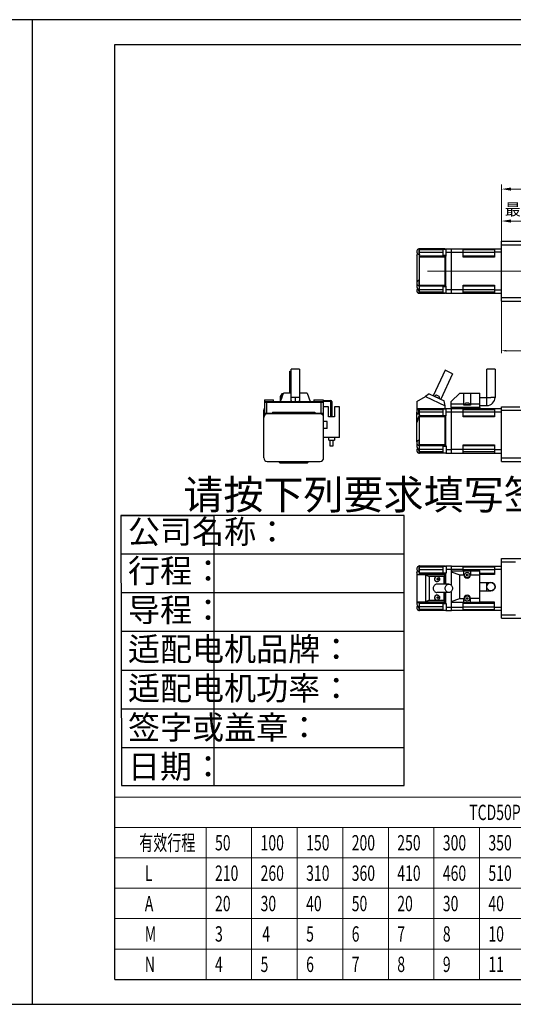
# Model space of a CAD drawing. Units: millimetres. Extents: x 9252 to 11623, y -1315 to -476.
# Drawn here: x 10427 to 10847, y -1315 to -476 of the extents above; entities that cross this region are included whole.
import ezdxf

# ---------------------------------------------------------------- set-up
doc = ezdxf.new("R2010")
doc.units = ezdxf.units.MM
doc.header["$LTSCALE"] = 4
doc.linetypes.add('CENTERX2', pattern=[20.32, 12.7, -2.54, 2.54, -2.54])
for name, color, linetype, lineweight in [('中心线', 5, 'CENTERX2', 13), ('文字', 3, 'Continuous', 13), ('标注', 1, 'Continuous', 13)]:
    doc.layers.add(name, color=color, linetype=linetype, lineweight=lineweight)
doc.styles.get("Standard").update_dxf_attribs({"font": 'txt.shx', "width": 0.67, "oblique": 5, "bigfont": 'gbcbig.shx'})
doc.styles.add('标注文字', font='txt.shx', dxfattribs={"width": 0.67, "oblique": 5, "bigfont": 'gbcbig.shx'})
doc.dimstyles.new('4', dxfattribs={"dimscale": 4, "dimtxt": 2.5, "dimasz": 2, "dimexe": 1, "dimexo": 0, "dimgap": 0.8, "dimtad": 1, "dimdsep": 46, "dimtxsty": 'Standard', "dimcen": 0.09, "dimclrd": 256, "dimclre": 256, "dimclrt": 256, "dimadec": 0, "dimazin": 0, "dimtfac": 1, "dimtmove": 0, "dimatfit": 3, "dimfxl": 0.18, "dimtzin": 0, "dimlwd": -1, "dimlwe": -1, "dimarcsym": 0})

# ---------------------------------------------------------------- blocks, each defined once
blk = doc.blocks.new('Y')
at = {"lineweight": 30}
for p, q in [((-4136.76, 2009.27), (-3862.74, 2009.27)), ((-4154.44, 2003.97), (-3857.44, 2003.97)), ((-4154.44, 2003.97), (-3857.44, 2003.97))]:
    blk.add_line(p, q, dxfattribs=at)
for points in [[(-3857.44, 2213.99), (-4154.44, 2213.99), (-4154.44, 2003.97)], [(-4136.76, 2009.27), (-4136.76, 2208.69), (-3862.74, 2208.69)]]:
    blk.add_lwpolyline(points, dxfattribs=at)
blk = doc.blocks.new('W')
at = {"lineweight": 30}
for p, q in [((-3857.44, 2213.99), (-3857.44, 2003.97)), ((-3857.44, 2213.99), (-3857.44, 2003.97)), ((-3862.74, 2208.69), (-3862.74, 2009.27))]:
    blk.add_line(p, q, dxfattribs=at)
blk.add_blockref('Y', (0, 0))
blk = doc.blocks.new('*D93')
at = {"layer": 'Defpoints', "color": 0, "ltscale": 4, "transparency": 16777216}
for p in [(11297.08, -620.38), (10837.08, -664.73), (11297.08, -664.73)]:
    blk.add_point(p, dxfattribs=at)
at = {"layer": '标注', "ltscale": 4, "transparency": 16777216}
for p, q in [((10837.08, -664.73), (10837.08, -616.38)), ((10845.08, -620.38), (11289.08, -620.38)), ((11297.08, -664.73), (11297.08, -616.38))]:
    blk.add_line(p, q, dxfattribs=at)
for points in [[(10845.08, -619.04), (10845.08, -621.71), (10837.08, -620.38)], [(11289.08, -619.04), (11289.08, -621.71), (11297.08, -620.38)]]:
    blk.add_solid(points, dxfattribs=at)
at = {"layer": '标注', "ltscale": 4, "transparency": 16777216, "insert": (11067.08, -612.18), "char_height": 10, "attachment_point": 5}
blk.add_mtext('L', dxfattribs=at)
blk = doc.blocks.new('*D94')
at = {"layer": 'Defpoints', "color": 0, "ltscale": 4, "transparency": 16777216}
for p in [(10929.08, -647.57), (10837.08, -664.73), (10929.08, -664.73)]:
    blk.add_point(p, dxfattribs=at)
at = {"layer": '标注', "ltscale": 4, "transparency": 16777216}
for p, q in [((10837.08, -664.73), (10837.08, -643.57)), ((10929.08, -664.73), (10929.08, -643.57)), ((10845.08, -647.57), (10921.08, -647.57))]:
    blk.add_line(p, q, dxfattribs=at)
for points in [[(10845.08, -646.24), (10845.08, -648.91), (10837.08, -647.57)], [(10921.08, -646.24), (10921.08, -648.91), (10929.08, -647.57)]]:
    blk.add_solid(points, dxfattribs=at)
at = {"layer": '标注', "ltscale": 4, "transparency": 16777216, "insert": (10883.08, -639.04), "char_height": 10, "attachment_point": 5}
blk.add_mtext('最大极限位 92', dxfattribs=at)
blk = doc.blocks.new('*D109')
at = {"layer": 'Defpoints', "color": 0, "ltscale": 4, "transparency": 16777216}
for p in [(10907.08, -690.23), (10837.08, -715.73), (10907.08, -758.02)]:
    blk.add_point(p, dxfattribs=at)
at = {"layer": '标注', "ltscale": 4, "transparency": 16777216}
for p, q in [((10907.08, -690.23), (10907.08, -760.02)), ((10837.08, -715.73), (10837.08, -760.02)), ((10841.08, -758.02), (10903.08, -758.02))]:
    blk.add_line(p, q, dxfattribs=at)
for points in [[(10841.08, -757.35), (10841.08, -758.69), (10837.08, -758.02)], [(10903.08, -757.35), (10903.08, -758.69), (10907.08, -758.02)]]:
    blk.add_solid(points, dxfattribs=at)
at = {"layer": '标注', "ltscale": 4, "transparency": 16777216, "insert": (10872.08, -749.82), "char_height": 10, "attachment_point": 5}
blk.add_mtext('70', dxfattribs=at)

msp = doc.modelspace()

# ---------------------------------------------------------------- linework, layer by layer
at = {"color": 7, "linetype": 'Continuous'}
for p, q in [((10837.083, -715.728), (10837.083, -664.728)), ((10837.083, -664.728), (11297.083, -664.728)), ((10837.083, -667.728), (11297.083, -667.728)), ((10765.053, -673.078), (10765.053, -674.178)), ((10765.083, -676.677), (10765.671, -675.472)), ((10765.083, -676.677), (10765.083, -699.65)), ((10766.753, -671.128), (10766.753, -676.128)), ((10767.253, -671.128), (10766.753, -671.128)), ((10766.753, -676.128), (10767.253, -676.128)), ((10767.253, -709.328), (10767.253, -671.128)), ((10789.083, -671.228), (10767.253, -671.228)), ((10787.083, -672.228), (10767.253, -672.228)), ((10787.083, -674.378), (10767.253, -674.378)), ((10789.083, -677.378), (10767.253, -677.378)), ((10789.083, -678.378), (10767.253, -678.378)), ((10787.083, -671.568), (10787.083, -677.068)), ((10787.083, -671.568), (10790.083, -671.568)), ((10790.083, -677.068), (10787.083, -677.068)), ((10789.083, -671.568), (10789.083, -671.228)), ((10789.083, -703.388), (10789.083, -677.068)), ((10789.583, -678.021), (10789.083, -678.021)), ((10789.583, -679.021), (10789.083, -679.021)), ((10789.583, -671.568), (10789.583, -671.228)), ((10789.583, -671.228), (10794.583, -671.228)), ((10789.583, -703.388), (10789.583, -677.068)), ((10790.083, -677.378), (10789.583, -677.378)), ((10790.083, -677.378), (10790.083, -671.228)), ((10790.083, -674.228), (10794.583, -674.228)), ((10794.583, -709.228), (10794.583, -671.228)), ((10794.603, -709.228), (10794.603, -671.228)), ((10794.603, -671.228), (10837.083, -671.228)), ((10794.603, -674.228), (10804.583, -674.228)), ((10804.583, -678.378), (10804.583, -671.228)), ((10831.083, -672.228), (10804.583, -672.228)), ((10831.083, -674.378), (10804.583, -674.378)), ((10831.083, -677.378), (10804.583, -677.378)), ((10831.083, -678.378), (10804.583, -678.378)), ((10831.083, -671.228), (10831.083, -678.378)), ((10837.083, -674.228), (10831.083, -674.228)), ((10765.053, -679.478), (10765.053, -680.578)), ((10765.053, -699.878), (10765.053, -700.978)), ((10765.083, -701.206), (10765.083, -703.779)), ((10765.083, -703.779), (10767.253, -708.228)), ((10766.753, -697.928), (10766.753, -702.928)), ((10766.753, -697.928), (10767.253, -697.928)), ((10767.253, -702.928), (10766.753, -702.928)), ((10767.253, -702.078), (10789.083, -702.078)), ((10789.083, -703.078), (10767.253, -703.078)), ((10787.083, -703.388), (10787.083, -708.888)), ((10787.083, -703.388), (10790.083, -703.388)), ((10789.583, -701.436), (10789.083, -701.436)), ((10789.583, -702.436), (10789.083, -702.436)), ((10789.583, -703.078), (10790.083, -703.078)), ((10790.083, -709.228), (10790.083, -703.078)), ((10804.583, -709.228), (10804.583, -702.078)), ((10804.583, -702.078), (10831.083, -702.078)), ((10831.083, -703.078), (10804.583, -703.078)), ((10831.083, -702.078), (10831.083, -709.228)), ((10765.053, -706.278), (10765.053, -707.378)), ((10766.753, -707.203), (10766.753, -709.328)), ((10767.253, -709.328), (10766.753, -709.328)), ((10787.083, -706.078), (10767.253, -706.078)), ((10787.083, -708.228), (10767.253, -708.228)), ((10789.083, -709.228), (10767.253, -709.228)), ((10790.083, -708.888), (10787.083, -708.888)), ((10789.083, -709.228), (10789.083, -708.888)), ((10789.583, -709.228), (10789.583, -708.888)), ((10794.583, -709.228), (10789.583, -709.228)), ((10794.583, -706.228), (10790.083, -706.228)), ((10804.583, -706.228), (10794.603, -706.228)), ((10837.083, -709.228), (10794.603, -709.228)), ((10831.083, -706.078), (10804.583, -706.078)), ((10831.083, -708.228), (10804.583, -708.228)), ((10831.083, -706.228), (10837.083, -706.228)), ((10837.083, -712.728), (11297.083, -712.728)), ((10837.083, -715.728), (11297.083, -715.728)), ((10656.601, -776.094), (10656.601, -794.248)), ((10657.951, -801.248), (10657.951, -773.748)), ((10664.951, -773.748), (10657.951, -773.748)), ((10664.951, -773.748), (10664.951, -801.248)), ((10789.105, -774.615), (10778.962, -796.367)), ((10795.449, -777.573), (10785.306, -799.325)), ((10795.449, -777.573), (10789.105, -774.615)), ((10824.583, -804.748), (10824.583, -773.748)), ((10831.583, -773.748), (10824.583, -773.748)), ((10831.583, -773.748), (10831.583, -797.713)), ((10649.925, -794.746), (10648.651, -797.091)), ((10648.835, -801.248), (10651.413, -794.248)), ((10649.925, -794.746), (10649.925, -798.289)), ((10651.23, -794.746), (10649.925, -794.746)), ((10657.951, -794.248), (10651.413, -794.248)), ((10671.489, -794.248), (10664.951, -794.248)), ((10671.489, -794.248), (10674.067, -801.248)), ((10775.488, -794.746), (10772.233, -797.091)), ((10775.488, -794.746), (10788.341, -800.74)), ((10783.441, -796.58), (10782.263, -796.03)), ((10794.083, -801.248), (10801.583, -794.248)), ((10801.583, -794.248), (10818.583, -794.248)), ((10805.133, -804.248), (10805.133, -794.248)), ((10810.633, -794.248), (10810.633, -804.248)), ((10818.583, -806.148), (10818.583, -794.248)), ((10635.101, -799.748), (10635.101, -811.248)), ((10635.101, -799.748), (10642.951, -799.748)), ((10635.601, -801.248), (10635.101, -801.748)), ((10635.101, -801.748), (10685.101, -801.748)), ((10635.601, -801.248), (10684.601, -801.248)), ((10637.101, -811.748), (10637.101, -801.248)), ((10642.951, -801.248), (10642.951, -799.748)), ((10648.651, -797.091), (10648.651, -801.248)), ((10649.951, -797.755), (10649.951, -797.846)), ((10664.951, -797.713), (10657.951, -797.713)), ((10661.451, -797.713), (10661.451, -801.248)), ((10677.101, -800.448), (10677.101, -801.248)), ((10677.101, -800.448), (10677.251, -800.448)), ((10677.251, -799.748), (10677.251, -801.248)), ((10677.251, -799.748), (10685.101, -799.748)), ((10683.101, -801.248), (10683.101, -811.748)), ((10684.601, -801.248), (10685.101, -801.748)), ((10685.101, -799.748), (10685.101, -811.248)), ((10685.101, -800.448), (10691.801, -800.448)), ((10691.801, -801.248), (10685.101, -801.248)), ((10691.801, -813.448), (10691.801, -801.248)), ((10692.601, -801.248), (10692.601, -813.448)), ((10765.083, -801.348), (10772.233, -797.091)), ((10765.083, -801.348), (10765.083, -808.876)), ((10772.233, -797.091), (10789.083, -804.948)), ((10780.137, -796.804), (10780.095, -796.895)), ((10780.137, -796.804), (10784.215, -798.706)), ((10784.215, -798.706), (10784.173, -798.797)), ((10789.083, -804.948), (10788.341, -800.74)), ((10794.083, -806.148), (10794.083, -801.248)), ((10805.133, -803.648), (10794.083, -803.648)), ((10810.633, -804.248), (10805.133, -804.248)), ((10805.633, -804.148), (10805.633, -804.248)), ((10810.133, -804.148), (10805.633, -804.148)), ((10808.533, -802.548), (10807.233, -802.548)), ((10810.133, -804.148), (10810.133, -804.248)), ((10818.583, -803.648), (10810.633, -803.648)), ((10818.583, -797.748), (10828.092, -797.748)), ((10818.583, -804.748), (10824.583, -804.748)), ((10831.618, -797.713), (10828.101, -797.713)), ((10634.601, -849.248), (10634.601, -808.748)), ((10635.101, -811.248), (10642.101, -811.248)), ((10682.601, -811.748), (10637.601, -811.748)), ((10642.101, -810.248), (10642.101, -811.748)), ((10642.101, -810.248), (10678.101, -810.248)), ((10643.101, -810.248), (10643.101, -811.748)), ((10677.101, -810.248), (10677.101, -811.748)), ((10678.101, -810.248), (10678.101, -811.748)), ((10678.101, -811.248), (10685.101, -811.248)), ((10689.801, -805.848), (10685.601, -805.848)), ((10685.601, -849.248), (10685.601, -805.848)), ((10689.801, -814.448), (10689.801, -805.848)), ((10691.801, -812.448), (10692.601, -812.448)), ((10699.001, -805.848), (10694.801, -805.848)), ((10694.801, -805.848), (10694.801, -814.448)), ((10699.001, -832.048), (10699.001, -805.848)), ((10765.053, -809.098), (10765.053, -810.198)), ((10765.083, -807.248), (10789.083, -807.248)), ((10765.083, -835.67), (10765.083, -810.426)), ((10767.253, -812.098), (10765.083, -812.098)), ((10766.753, -812.098), (10766.753, -807.248)), ((10767.253, -845.348), (10767.253, -807.248)), ((10787.083, -808.248), (10767.253, -808.248)), ((10787.083, -810.398), (10767.253, -810.398)), ((10787.083, -807.588), (10787.083, -813.088)), ((10787.083, -807.588), (10790.083, -807.588)), ((10787.083, -813.088), (10790.083, -813.088)), ((10789.083, -807.588), (10789.083, -804.948)), ((10789.083, -839.408), (10789.083, -813.088)), ((10789.583, -807.588), (10789.583, -807.248)), ((10789.583, -807.248), (10794.583, -807.248)), ((10789.583, -839.408), (10789.583, -813.088)), ((10790.083, -813.398), (10790.083, -807.248)), ((10794.583, -810.248), (10790.083, -810.248)), ((10794.083, -806.148), (10818.583, -806.148)), ((10794.083, -806.248), (10794.083, -807.248)), ((10794.083, -806.248), (10818.583, -806.248)), ((10794.183, -806.248), (10794.183, -806.148)), ((10794.583, -845.248), (10794.583, -807.248)), ((10794.603, -845.248), (10794.603, -807.248)), ((10794.603, -807.248), (10837.083, -807.248)), ((10804.583, -810.248), (10794.603, -810.248)), ((10804.583, -814.398), (10804.583, -807.248)), ((10831.083, -808.248), (10804.583, -808.248)), ((10831.083, -810.398), (10804.583, -810.398)), ((10818.483, -806.148), (10818.483, -806.248)), ((10818.583, -806.248), (10818.583, -807.248)), ((10831.083, -807.248), (10831.083, -814.398)), ((10837.083, -810.248), (10831.083, -810.248)), ((10837.083, -852.248), (10837.083, -805.748)), ((10837.083, -805.748), (10852.847, -805.748)), ((10837.083, -808.748), (10886.083, -808.748)), ((10688.601, -818.148), (10685.601, -818.148)), ((10688.601, -824.348), (10688.601, -818.148)), ((10694.801, -814.448), (10689.801, -814.448)), ((10691.801, -813.448), (10692.601, -813.448)), ((10765.053, -815.498), (10765.053, -816.598)), ((10789.083, -813.398), (10767.253, -813.398)), ((10789.083, -814.398), (10767.253, -814.398)), ((10789.583, -814.041), (10789.083, -814.041)), ((10789.583, -815.041), (10789.083, -815.041)), ((10789.583, -813.398), (10790.083, -813.398)), ((10804.583, -813.398), (10831.083, -813.398)), ((10831.083, -814.398), (10804.583, -814.398)), ((10688.601, -824.348), (10685.601, -824.348)), ((10699.001, -832.048), (10685.601, -832.048)), ((10689.901, -834.048), (10689.901, -832.048)), ((10689.901, -834.048), (10694.701, -834.048)), ((10690.951, -834.048), (10690.951, -839.048)), ((10693.651, -839.048), (10693.651, -834.048)), ((10694.701, -832.048), (10694.701, -834.048)), ((10765.053, -835.898), (10765.053, -836.998)), ((10765.083, -837.226), (10765.083, -839.799)), ((10766.753, -833.948), (10766.753, -838.948)), ((10766.753, -833.948), (10767.253, -833.948)), ((10789.083, -838.098), (10767.253, -838.098)), ((10789.583, -837.456), (10789.083, -837.456)), ((10804.583, -845.248), (10804.583, -838.098)), ((10804.583, -838.098), (10831.083, -838.098)), ((10831.083, -838.098), (10831.083, -845.248)), ((10690.951, -839.048), (10693.651, -839.048)), ((10765.053, -842.298), (10765.053, -843.398)), ((10765.083, -839.799), (10767.253, -844.248)), ((10766.753, -838.948), (10767.253, -838.948)), ((10766.753, -843.223), (10766.753, -845.348)), ((10766.753, -845.348), (10767.253, -845.348)), ((10789.083, -839.098), (10767.253, -839.098)), ((10787.083, -842.098), (10767.253, -842.098)), ((10787.083, -844.248), (10767.253, -844.248)), ((10789.083, -845.248), (10767.253, -845.248)), ((10787.083, -839.408), (10787.083, -844.908)), ((10787.083, -839.408), (10790.083, -839.408)), ((10787.083, -844.908), (10790.083, -844.908)), ((10789.083, -838.456), (10789.583, -838.456)), ((10789.083, -845.248), (10789.083, -844.908)), ((10789.583, -839.098), (10790.083, -839.098)), ((10789.583, -845.248), (10789.583, -844.908)), ((10789.583, -845.248), (10794.583, -845.248)), ((10790.083, -839.098), (10790.083, -845.248)), ((10790.083, -842.248), (10794.583, -842.248)), ((10804.583, -842.248), (10794.603, -842.248)), ((10794.603, -845.248), (10837.083, -845.248)), ((10831.083, -839.098), (10804.583, -839.098)), ((10831.083, -842.098), (10804.583, -842.098)), ((10831.083, -844.248), (10804.583, -844.248)), ((10831.083, -842.248), (10837.083, -842.248)), ((10637.601, -852.248), (10682.601, -852.248)), ((10648.101, -853.248), (10648.101, -852.248)), ((10648.101, -853.248), (10648.601, -853.748)), ((10671.601, -853.748), (10648.601, -853.748)), ((10671.601, -853.748), (10672.101, -853.248)), ((10672.101, -852.248), (10672.101, -853.248)), ((10837.083, -849.248), (11297.083, -849.248)), ((10837.083, -852.248), (11297.083, -852.248)), ((10837.083, -985.84), (10837.083, -934.84)), ((10837.083, -934.84), (11227.083, -934.84)), ((10837.083, -937.84), (10849.083, -937.84)), ((10765.053, -943.19), (10765.053, -944.29)), ((10765.083, -946.789), (10765.671, -945.584)), ((10765.083, -946.789), (10765.083, -973.891)), ((10766.753, -941.24), (10766.753, -946.24)), ((10767.253, -941.24), (10766.753, -941.24)), ((10766.753, -946.24), (10767.253, -946.24)), ((10767.253, -948.89), (10767.253, -941.24)), ((10789.083, -941.34), (10767.253, -941.34)), ((10787.083, -942.34), (10767.253, -942.34)), ((10787.083, -944.49), (10767.253, -944.49)), ((10787.083, -941.68), (10787.083, -947.18)), ((10790.083, -941.68), (10787.083, -941.68)), ((10787.083, -947.18), (10790.083, -947.18)), ((10789.083, -941.68), (10789.083, -941.34)), ((10789.083, -956.84), (10789.083, -947.18)), ((10789.583, -941.68), (10789.583, -941.34)), ((10794.583, -941.34), (10789.583, -941.34)), ((10789.583, -956.84), (10789.583, -947.18)), ((10790.083, -941.34), (10790.083, -947.49)), ((10794.583, -944.34), (10790.083, -944.34)), ((10794.083, -945.49), (10794.083, -957.467)), ((10794.083, -945.49), (10818.583, -945.49)), ((10794.083, -946.374), (10801.583, -948.952)), ((10794.583, -945.49), (10794.583, -941.34)), ((10794.603, -945.49), (10794.603, -941.34)), ((10794.603, -941.34), (10837.083, -941.34)), ((10804.583, -944.34), (10794.603, -944.34)), ((10804.583, -945.49), (10804.583, -941.34)), ((10831.083, -942.34), (10804.583, -942.34)), ((10831.083, -944.49), (10804.583, -944.49)), ((10805.133, -948.99), (10805.133, -945.49)), ((10810.633, -945.49), (10810.633, -948.99)), ((10818.583, -972.49), (10818.583, -945.49)), ((10831.083, -941.34), (10831.083, -948.49)), ((10837.083, -944.34), (10831.083, -944.34)), ((10765.053, -949.59), (10765.053, -950.69)), ((10789.083, -948.89), (10765.083, -948.89)), ((10789.083, -947.49), (10767.253, -947.49)), ((10789.083, -948.49), (10767.253, -948.49)), ((10772.233, -948.89), (10772.233, -971.79)), ((10772.233, -948.89), (10775.488, -950.164)), ((10775.488, -950.164), (10775.488, -970.516)), ((10788.341, -950.164), (10775.488, -950.164)), ((10782.176, -950.19), (10782.134, -950.19)), ((10782.176, -954.69), (10782.134, -954.69)), ((10789.083, -948.89), (10788.341, -950.164)), ((10788.341, -956.84), (10788.341, -950.164)), ((10789.583, -948.132), (10789.083, -948.132)), ((10789.583, -949.132), (10789.083, -949.132)), ((10790.083, -947.49), (10789.583, -947.49)), ((10801.583, -969.028), (10801.583, -948.952)), ((10801.583, -948.952), (10805.133, -948.952)), ((10810.633, -948.952), (10818.583, -948.952)), ((10818.583, -947.49), (10831.083, -947.49)), ((10831.083, -948.49), (10818.583, -948.49)), ((10818.583, -955.49), (10828.118, -955.49)), ((10824.583, -962.49), (10824.583, -955.49)), ((10792.277, -956.84), (10782.134, -956.84)), ((10792.277, -963.84), (10782.134, -963.84)), ((10788.341, -970.516), (10788.341, -963.84)), ((10789.083, -973.5), (10789.083, -963.84)), ((10789.583, -973.5), (10789.583, -963.84)), ((10794.083, -963.217), (10794.083, -972.49)), ((10818.583, -962.49), (10828.118, -962.49)), ((10765.053, -969.99), (10765.053, -971.09)), ((10765.083, -971.79), (10789.083, -971.79)), ((10766.753, -973.04), (10766.753, -971.79)), ((10767.253, -979.44), (10767.253, -971.79)), ((10767.253, -972.19), (10789.083, -972.19)), ((10775.488, -970.516), (10772.233, -971.79)), ((10775.488, -970.516), (10788.341, -970.516)), ((10782.176, -965.99), (10782.134, -965.99)), ((10782.176, -970.49), (10782.134, -970.49)), ((10789.083, -971.79), (10788.341, -970.516)), ((10789.583, -971.547), (10789.083, -971.547)), ((10789.583, -972.547), (10789.083, -972.547)), ((10794.083, -971.606), (10801.583, -969.028)), ((10818.583, -972.49), (10794.083, -972.49)), ((10794.583, -979.34), (10794.583, -972.49)), ((10794.603, -979.34), (10794.603, -972.49)), ((10801.583, -969.028), (10805.133, -969.028)), ((10804.583, -979.34), (10804.583, -972.49)), ((10805.133, -972.49), (10805.133, -968.99)), ((10810.633, -972.49), (10810.633, -968.99)), ((10818.583, -969.028), (10810.633, -969.028)), ((10831.083, -972.19), (10818.583, -972.19)), ((10831.083, -979.34), (10831.083, -972.19)), ((10765.053, -976.39), (10765.053, -977.49)), ((10765.083, -973.891), (10767.253, -978.34)), ((10766.753, -973.04), (10767.253, -973.04)), ((10766.753, -977.315), (10766.753, -979.44)), ((10767.253, -979.44), (10766.753, -979.44)), ((10789.083, -973.19), (10767.253, -973.19)), ((10787.083, -976.19), (10767.253, -976.19)), ((10787.083, -978.34), (10767.253, -978.34)), ((10789.083, -979.34), (10767.253, -979.34)), ((10787.083, -973.5), (10787.083, -979)), ((10790.083, -973.5), (10787.083, -973.5)), ((10787.083, -979), (10790.083, -979)), ((10789.083, -979.34), (10789.083, -979)), ((10789.583, -973.19), (10790.083, -973.19)), ((10789.583, -979.34), (10789.583, -979)), ((10789.583, -979.34), (10794.583, -979.34)), ((10790.083, -973.19), (10790.083, -979.34)), ((10790.083, -976.34), (10794.583, -976.34)), ((10794.603, -976.34), (10804.583, -976.34)), ((10837.083, -979.34), (10794.603, -979.34)), ((10831.083, -973.19), (10804.583, -973.19)), ((10804.583, -976.19), (10831.083, -976.19)), ((10804.583, -978.34), (10831.083, -978.34)), ((10831.083, -976.34), (10837.083, -976.34)), ((10837.083, -982.84), (10849.083, -982.84)), ((10837.083, -985.84), (11297.083, -985.84))]:
    msp.add_line(p, q, dxfattribs=at)
at = {"ltscale": 4}
for p, q in [((10754.258, -898.212), (10512.812, -898.213)), ((10512.812, -898.213), (10592.354, -898.212)), ((10512.812, -898.213), (10513.499, -1128.212)), ((10592.354, -1128.212), (10592.354, -898.212)), ((10754.258, -1128.212), (10754.258, -898.212)), ((10754.357, -931.211), (10512.91, -931.212)), ((10754.258, -964.211), (10513.009, -964.212)), ((10754.258, -997.211), (10513.107, -997.212)), ((10754.456, -1030.211), (10513.206, -1030.212)), ((10754.258, -1063.211), (10513.305, -1063.212)), ((10754.258, -1096.211), (10513.403, -1096.212)), ((10513.499, -1128.212), (10754.258, -1128.212))]:
    msp.add_line(p, q, dxfattribs=at)
at = {"color": 7, "linetype": 'Continuous'}
for centre, radius in [((10807.883, -948.99), 2.25), ((10807.883, -948.99), 0.65), ((10828.083, -958.99), 3.5), ((10807.883, -968.99), 2.25), ((10807.883, -968.99), 0.65)]:
    msp.add_circle(centre, radius, dxfattribs=at)
for centre, radius, start, end in [((10766.753, -673.078), 1.7, 90, 180.000109), ((10766.753, -674.178), 1.7, 180, 270), ((10766.753, -679.478), 1.7, 172.231428, 179.999891), ((10766.753, -680.578), 1.7, 180, 187.768535), ((10766.753, -699.878), 1.7, 90, 179.999891), ((10766.753, -700.978), 1.7, 180, 270), ((10766.753, -706.278), 1.7, 129.893791, 179.999891), ((10766.753, -707.378), 1.7, 180, 270), ((10781.587, -797.48), 1.6, 64.999871, 155), ((10661.451, -801.248), 3.6, 166.878415, 180), ((10661.451, -801.248), 3.6, 0, 13.167534), ((10691.801, -801.248), 0.8, 0, 90), ((10782.765, -798.03), 1.6, 335, 65.000013), ((10807.233, -804.148), 1.6, 90, 180), ((10808.533, -804.148), 1.6, 0, 90), ((10824.583, -797.713), 7.035, 269.999996, 359.99999), ((10637.601, -808.748), 3, 146.982977, 180), ((10637.601, -814.748), 3, 90, 180), ((10682.601, -814.748), 3, 0, 90), ((10682.601, -808.748), 3, 0, 33.017023), ((10766.753, -809.098), 1.7, 90, 180.000127), ((10766.753, -810.198), 1.7, 179.999891, 270), ((10864.847, -849.099), 104.28, 159.37086, 159.90738), ((10766.753, -815.498), 1.7, 172.231482, 180.000127), ((10766.753, -816.598), 1.7, 179.999891, 187.768518), ((10766.753, -835.898), 1.7, 90, 180.000127), ((10766.753, -836.998), 1.7, 179.999891, 270), ((10766.753, -842.298), 1.7, 129.893793, 180.000127), ((10766.753, -843.398), 1.7, 179.999891, 270), ((10637.601, -849.248), 3, 180, 270), ((10682.601, -849.248), 3, 270, 0), ((10766.753, -943.19), 1.7, 90, 180), ((10766.753, -944.29), 1.7, 179.999891, 270), ((10766.753, -949.59), 1.7, 172.231465, 180), ((10766.753, -950.69), 1.7, 180.000109, 187.768572), ((10807.883, -948.99), 2.75, 180, 0), ((10828.118, -958.99), 3.5, 270, 90), ((10766.753, -969.99), 1.7, 172.231465, 180), ((10766.753, -971.09), 1.7, 180.000109, 187.768572), ((10766.753, -971.09), 1.7, 204.512297, 270), ((10807.883, -968.99), 2.75, 0, 180), ((10766.753, -976.39), 1.7, 129.893791, 180), ((10766.753, -977.49), 1.7, 179.999891, 270)]:
    msp.add_arc(centre, radius, start, end, dxfattribs=at)
for points, knots in [([(10766.64, -675.861), (10766.638, -675.891), (10766.633, -675.996), (10766.639, -676.103), (10766.657, -676.175)], [0, 0, 0, 0, 0.2891947, 1, 1, 1, 1]), ([(10766.657, -676.175), (10766.67, -676.231), (10766.71, -676.336), (10766.817, -676.378), (10766.864, -676.378)], [0, 0, 0, 0, 0.5538372, 1, 1, 1, 1]), ([(10767.253, -676.172), (10767.188, -676.23), (10767.071, -676.322), (10766.926, -676.378), (10766.864, -676.378)], [0, 0, 0, 0, 0.5830913, 1, 1, 1, 1]), ([(10766.996, -697.816), (10767.015, -697.799), (10767.091, -697.739), (10767.183, -697.7), (10767.253, -697.687)], [0, 0, 0, 0, 0.2635577, 1, 1, 1, 1]), ([(10656.601, -776.094), (10656.601, -775.98), (10656.702, -775.648), (10657.194, -775.224), (10657.662, -775.023), (10657.939, -774.931)], [0, 0, 0, 0, 0.1840238, 0.5312371, 1, 1, 1, 1]), ([(10657.939, -777.258), (10657.747, -777.194), (10657.435, -777.069), (10657.054, -776.835), (10656.74, -776.558), (10656.601, -776.271), (10656.601, -776.094)], [0, 0, 0, 0, 0.3264222, 0.5362026, 0.7153505, 1, 1, 1, 1]), ([(10649.951, -797.755), (10649.951, -797.496), (10650.072, -796.973), (10650.408, -796.558), (10650.607, -796.394)], [0, 0, 0, 0, 0.5014199, 1, 1, 1, 1]), ([(10767.253, -833.707), (10767.186, -833.719), (10767.098, -833.756), (10767.024, -833.812), (10767.006, -833.828)], [0, 0, 0, 0, 0.7375618, 1, 1, 1, 1]), ([(10766.652, -946.268), (10766.65, -946.255), (10766.639, -946.193), (10766.636, -946.131), (10766.636, -946.082)], [0, 0, 0, 0, 0.2252137, 1, 1, 1, 1]), ([(10766.863, -946.49), (10766.815, -946.49), (10766.701, -946.441), (10766.665, -946.328), (10766.652, -946.268)], [0, 0, 0, 0, 0.4393014, 1, 1, 1, 1]), ([(10766.988, -946.462), (10766.977, -946.467), (10766.937, -946.481), (10766.894, -946.49), (10766.863, -946.49)], [0, 0, 0, 0, 0.2748892, 1, 1, 1, 1]), ([(10767.253, -946.284), (10767.23, -946.304), (10767.149, -946.373), (10767.058, -946.434), (10766.988, -946.462)], [0, 0, 0, 0, 0.2869943, 1, 1, 1, 1]), ([(10782.134, -950.19), (10781.868, -950.19), (10781.321, -950.311), (10780.644, -950.82), (10780.198, -951.567), (10780.095, -952.148), (10780.095, -952.44)], [0, 0, 0, 0, 0.2385426, 0.4839486, 0.7387257, 1, 1, 1, 1]), ([(10780.095, -952.44), (10780.095, -952.731), (10780.198, -953.313), (10780.644, -954.059), (10781.321, -954.568), (10781.868, -954.69), (10782.134, -954.69)], [0, 0, 0, 0, 0.2612738, 0.5160426, 0.7614478, 1, 1, 1, 1]), ([(10782.176, -950.19), (10781.91, -950.19), (10781.363, -950.311), (10780.686, -950.82), (10780.24, -951.567), (10780.137, -952.148), (10780.137, -952.44)], [0, 0, 0, 0, 0.2385681, 0.4839626, 0.7387446, 1, 1, 1, 1]), ([(10782.176, -954.69), (10781.91, -954.69), (10781.363, -954.568), (10780.686, -954.059), (10780.24, -953.313), (10780.137, -952.731), (10780.137, -952.44)], [0, 0, 0, 0, 0.2385681, 0.4839626, 0.7387446, 1, 1, 1, 1]), ([(10782.176, -950.19), (10782.464, -950.19), (10783.047, -950.31), (10783.775, -950.818), (10784.255, -951.566), (10784.421, -952.44), (10784.254, -953.314), (10783.775, -954.062), (10783.047, -954.57), (10782.464, -954.69), (10782.176, -954.69)], [0, 0, 0, 0, 0.1246118, 0.2494139, 0.3745806, 0.5000449, 0.6254952, 0.7506319, 0.8754014, 1, 1, 1, 1]), ([(10782.852, -953.09), (10782.775, -953.088), (10782.617, -953.055), (10782.355, -952.858), (10782.201, -952.44), (10782.355, -952.022), (10782.617, -951.824), (10782.775, -951.791), (10782.852, -951.79)], [0, 0, 0, 0, 0.120321, 0.2440854, 0.4999834, 0.7558911, 0.8796711, 1, 1, 1, 1]), ([(10782.852, -951.79), (10782.929, -951.791), (10783.087, -951.825), (10783.35, -952.021), (10783.439, -952.276), (10783.441, -952.44)], [0, 0, 0, 0, 0.2406515, 0.4881698, 1, 1, 1, 1]), ([(10783.441, -952.44), (10783.439, -952.603), (10783.35, -952.859), (10783.087, -953.055), (10782.929, -953.088), (10782.852, -953.09)], [0, 0, 0, 0, 0.5118302, 0.7593485, 1, 1, 1, 1]), ([(10782.134, -956.84), (10781.72, -956.84), (10780.869, -957.029), (10779.816, -957.82), (10779.122, -958.981), (10778.962, -959.886), (10778.962, -960.34)], [0, 0, 0, 0, 0.2385417, 0.4839456, 0.7387407, 1, 1, 1, 1]), ([(10778.962, -960.34), (10778.962, -960.793), (10779.122, -961.698), (10779.816, -962.859), (10780.869, -963.651), (10781.72, -963.84), (10782.134, -963.84)], [0, 0, 0, 0, 0.2612589, 0.5160477, 0.7614514, 1, 1, 1, 1]), ([(10789.105, -960.34), (10789.105, -959.886), (10789.265, -958.981), (10789.958, -957.82), (10791.012, -957.029), (10791.863, -956.84), (10792.277, -956.84)], [0, 0, 0, 0, 0.2612589, 0.5160477, 0.7614514, 1, 1, 1, 1]), ([(10792.277, -963.84), (10791.863, -963.84), (10791.012, -963.651), (10789.958, -962.859), (10789.265, -961.698), (10789.105, -960.793), (10789.105, -960.34)], [0, 0, 0, 0, 0.2385509, 0.4839568, 0.7387412, 1, 1, 1, 1]), ([(10792.277, -956.84), (10792.691, -956.84), (10793.542, -957.029), (10794.595, -957.82), (10795.289, -958.981), (10795.449, -959.886), (10795.449, -960.34)], [0, 0, 0, 0, 0.2385417, 0.4839456, 0.7387407, 1, 1, 1, 1]), ([(10795.449, -960.34), (10795.449, -960.793), (10795.289, -961.698), (10794.595, -962.859), (10793.542, -963.651), (10792.691, -963.84), (10792.277, -963.84)], [0, 0, 0, 0, 0.2612576, 0.5160446, 0.7614479, 1, 1, 1, 1]), ([(10782.134, -965.99), (10781.868, -965.99), (10781.321, -966.111), (10780.644, -966.62), (10780.198, -967.367), (10780.095, -967.948), (10780.095, -968.24)], [0, 0, 0, 0, 0.2385426, 0.4839486, 0.7387257, 1, 1, 1, 1]), ([(10780.095, -968.24), (10780.095, -968.531), (10780.198, -969.113), (10780.644, -969.859), (10781.321, -970.368), (10781.868, -970.49), (10782.134, -970.49)], [0, 0, 0, 0, 0.2612738, 0.5160426, 0.7614478, 1, 1, 1, 1]), ([(10782.176, -965.99), (10781.91, -965.99), (10781.363, -966.111), (10780.686, -966.62), (10780.24, -967.367), (10780.137, -967.948), (10780.137, -968.24)], [0, 0, 0, 0, 0.2385681, 0.4839626, 0.7387446, 1, 1, 1, 1]), ([(10780.137, -968.24), (10780.137, -968.531), (10780.24, -969.113), (10780.686, -969.859), (10781.363, -970.368), (10781.91, -970.49), (10782.176, -970.49)], [0, 0, 0, 0, 0.2612554, 0.5160374, 0.7614319, 1, 1, 1, 1]), ([(10782.176, -965.99), (10782.464, -965.99), (10783.047, -966.11), (10783.775, -966.618), (10784.255, -967.366), (10784.421, -968.24), (10784.254, -969.114), (10783.775, -969.862), (10783.047, -970.37), (10782.464, -970.49), (10782.176, -970.49)], [0, 0, 0, 0, 0.1246118, 0.2494139, 0.3745806, 0.5000449, 0.6254952, 0.7506319, 0.8754014, 1, 1, 1, 1]), ([(10782.852, -968.89), (10782.775, -968.888), (10782.617, -968.855), (10782.355, -968.658), (10782.201, -968.24), (10782.355, -967.822), (10782.617, -967.624), (10782.775, -967.591), (10782.852, -967.59)], [0, 0, 0, 0, 0.120321, 0.2440854, 0.4999834, 0.7558911, 0.8796711, 1, 1, 1, 1]), ([(10782.852, -967.59), (10782.929, -967.591), (10783.087, -967.625), (10783.35, -967.821), (10783.439, -968.076), (10783.441, -968.24)], [0, 0, 0, 0, 0.2406515, 0.4881698, 1, 1, 1, 1]), ([(10783.441, -968.24), (10783.439, -968.403), (10783.35, -968.659), (10783.087, -968.855), (10782.929, -968.888), (10782.852, -968.89)], [0, 0, 0, 0, 0.5118302, 0.7593485, 1, 1, 1, 1])]:
    msp.add_open_spline(points, degree=3, knots=knots, dxfattribs=at)
for points in [[(10766.908, -697.911), (10766.935, -697.877), (10766.964, -697.845), (10766.996, -697.816)], [(10649.951, -797.755), (10649.951, -797.783), (10649.954, -797.811), (10649.96, -797.838)], [(10649.951, -797.846), (10649.951, -797.913), (10649.97, -797.982), (10650, -798.042)], [(10649.96, -797.838), (10649.972, -797.897), (10649.997, -797.953), (10650.029, -798.004)], [(10828.101, -797.713), (10828.101, -797.725), (10828.099, -797.738), (10828.092, -797.748)], [(10766.914, -813.275), (10766.225, -815.157), (10765.589, -817.062), (10765.083, -819.001)], [(10767.006, -833.828), (10766.969, -833.859), (10766.936, -833.895), (10766.907, -833.933)], [(10766.636, -946.082), (10766.636, -946.05), (10766.637, -946.019), (10766.639, -945.987)]]:
    msp.add_open_spline(points, degree=3, dxfattribs=at)
at = {"layer": '中心线', "ltscale": 4}
msp.add_line((11302.407, -690.228), (10760.196, -690.228), dxfattribs=at)
at = {"layer": '文字', "ltscale": 0.3}
for p, q in [((10507.807, -1293.379), (10507.807, -1138.12)), ((10507.807, -1138.12), (11206.472, -1138.12)), ((10507.807, -1163.996), (11206.472, -1163.996)), ((10585.437, -1293.379), (10585.437, -1163.996)), ((10624.251, -1293.379), (10624.251, -1163.996)), ((10624.251, -1293.379), (10624.251, -1163.996)), ((10663.066, -1293.379), (10663.066, -1163.996)), ((10701.881, -1293.379), (10701.881, -1163.996)), ((10740.696, -1293.379), (10740.696, -1163.996)), ((10779.51, -1293.379), (10779.51, -1163.996)), ((10818.325, -1293.379), (10818.325, -1163.996)), ((10507.807, -1189.873), (11206.472, -1189.873)), ((10507.807, -1215.749), (11206.472, -1215.749)), ((10507.807, -1241.626), (11206.472, -1241.626)), ((10507.807, -1267.502), (11206.472, -1267.502)), ((10507.807, -1293.379), (11206.472, -1293.379)), ((10507.807, -1293.379), (11206.472, -1293.379)), ((10507.807, -1293.379), (11206.472, -1293.379)), ((10507.807, -1293.379), (11206.472, -1293.379)), ((10507.807, -1293.379), (11206.472, -1293.379)), ((10507.807, -1293.379), (11206.472, -1293.379))]:
    msp.add_line(p, q, dxfattribs=at)

# ---------------------------------------------------------------- block references
at = {"lineweight": 25, "xscale": 3.992015848829396, "yscale": 3.992015848829396, "zscale": 3.992015848829396}
for p in [(25836.177, -9314.427), (27021.806, -9314.427)]:
    msp.add_blockref('W', p, dxfattribs=at)

# ---------------------------------------------------------------- texts
at = {"insert": (10566.083, -868.07), "char_height": 100, "width": 186.64834, "attachment_point": 1, "style": '标注文字'}
msp.add_mtext('{\\H0.25x;请按下列要求填写签字回传}', dxfattribs=at)
at = {"ltscale": 4, "insert": (10518.928, -902.116), "char_height": 20, "attachment_point": 1, "style": '标注文字'}
msp.add_mtext('公司名称：\\P行程：\\P导程：\\P适配电机品牌：\\P适配电机功率：\\P签字或盖章：\\P日期：', dxfattribs=at)
at = {"layer": '文字', "ltscale": 0.3, "oblique": 5, "width": 0.67}
for s, height, p in [('TCD50P__S___ZFG___', 13.06783, (10809.613, -1157.66)), ('有效行程', 13.0678, (10528.525, -1183.536)), ('50', 13.0678, (10593.055, -1183.536)), ('100', 13.0678, (10631.87, -1183.536)), ('150', 13.0678, (10670.684, -1183.536)), ('200', 13.0678, (10709.499, -1183.536)), ('250', 13.0678, (10748.314, -1183.536)), ('300', 13.0678, (10787.128, -1183.536)), ('350', 13.0678, (10825.943, -1183.536)), ('L   ', 13.0678, (10533.249, -1209.413)), ('210', 13.0678, (10593.055, -1209.413)), ('260', 13.0678, (10631.87, -1209.413)), ('310', 13.0678, (10670.684, -1209.413)), ('360', 13.0678, (10709.499, -1209.413)), ('410', 13.0678, (10748.314, -1209.413)), ('460', 13.0678, (10787.128, -1209.413)), ('510', 13.0678, (10825.943, -1209.413)), ('A   ', 13.0678, (10533.249, -1235.289)), ('20', 13.0678, (10593.055, -1235.289)), ('30', 13.0678, (10631.87, -1235.289)), ('40', 13.0678, (10670.684, -1235.289)), ('50', 13.0678, (10709.499, -1235.289)), ('20', 13.0678, (10748.314, -1235.289)), ('30', 13.0678, (10787.128, -1235.289)), ('40', 13.0678, (10825.943, -1235.289)), ('M   ', 13.0678, (10533.249, -1261.166)), ('3', 13.068, (10593.055, -1261.166)), ('4', 13.068, (10633.311, -1261.112)), ('5', 13.068, (10670.683, -1261.166)), ('6', 13.068, (10709.498, -1261.166)), ('7', 13.068, (10748.313, -1261.166)), ('8', 13.068, (10787.127, -1261.166)), ('10', 13.0678, (10825.942, -1261.166)), ('N   ', 13.0678, (10533.249, -1287.042)), ('4', 13.068, (10593.055, -1287.042)), ('5', 13.068, (10631.869, -1287.042)), ('6', 13.068, (10670.684, -1287.042)), ('7', 13.068, (10709.499, -1287.042)), ('8', 13.068, (10748.314, -1287.042)), ('9', 13.068, (10787.128, -1287.042)), ('11', 13.0678, (10825.943, -1287.042))]:
    msp.add_text(s, height=height, dxfattribs=at).set_placement(p)

# ---------------------------------------------------------------- dimensions: what is measured, and where the dimension line sits
at = {"layer": '标注', "ltscale": 4}
for base, p2, text, picture, middle in [((11297.083, -620.376), (11297.083, -664.728), 'L', '*D93', (11067.083, -612.176)), ((10929.083, -647.573), (10929.083, -664.728), '最大极限位 <>', '*D94', (10883.083, -639.042))]:
    dim = msp.add_linear_dim(base=base, p1=(10837.083, -664.728), p2=p2, text=text, dimstyle='4', dxfattribs=at)
    dim.commit()
    dim.dimension.update_dxf_attribs({"geometry": picture, "text_midpoint": middle})
dim = msp.add_linear_dim(base=(10907.083, -758.021), p1=(10837.083, -715.728), p2=(10907.083, -690.228), dimstyle='4', override={"dimasz": 1, "dimexe": 0.5}, dxfattribs=at)
dim.commit()
dim.dimension.update_dxf_attribs({"geometry": '*D109', "text_midpoint": (10872.083, -749.821)})

doc.saveas('drawing.dxf')
